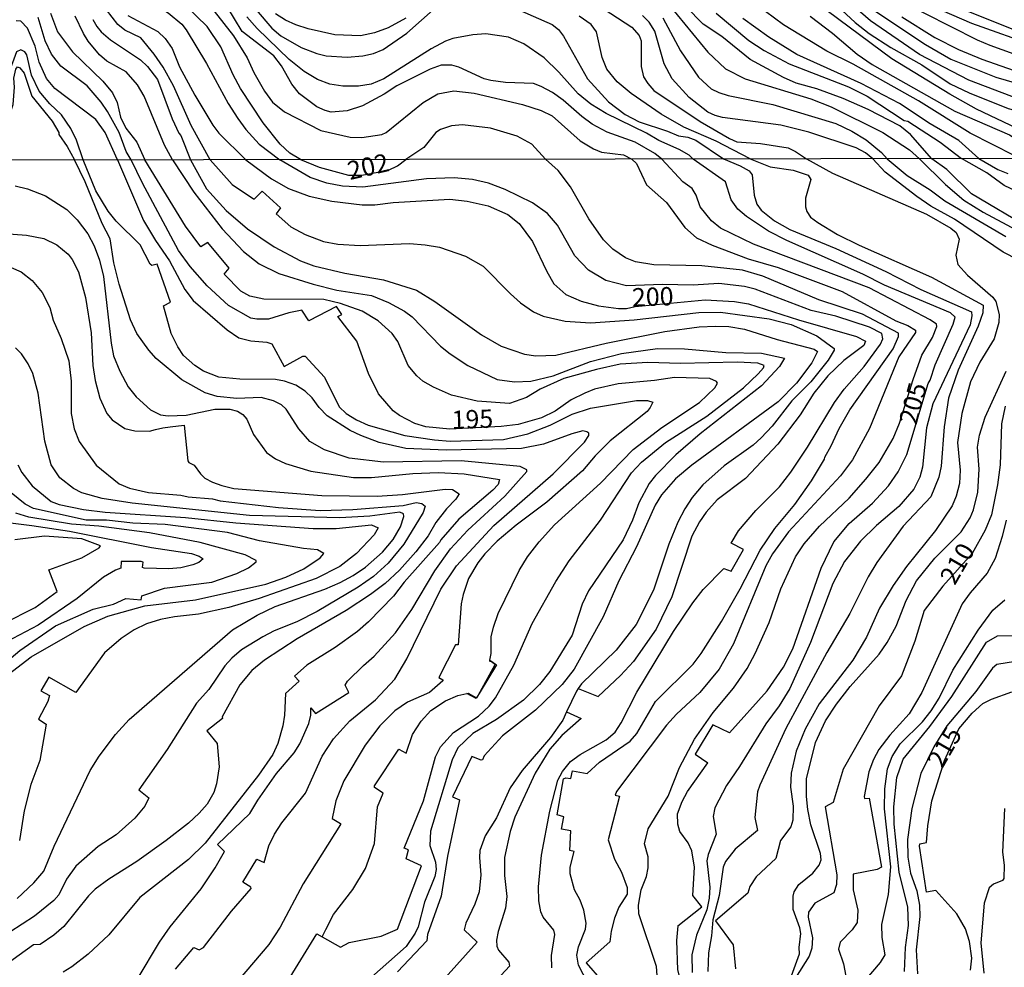
# Model space of a CAD drawing. Units: millimetres. Extents: x 180716 to 183133, y 1668735 to 1671513.
# Drawn here: x 182876 to 183010, y 1669738 to 1669867 of the extents above; entities that cross this region are included whole.
import ezdxf
from ezdxf.enums import TextEntityAlignment as Align

# ---------------------------------------------------------------- set-up
doc = ezdxf.new("R2010")
doc.units = ezdxf.units.MM
doc.header["$MEASUREMENT"] = 0
for name, color, linetype in [('IMAGEM', 7, 'Continuous'), ('V-CURVA_DE_NIVEL', 4, 'Continuous'), ('V-CURVA_MESTRA', 1, 'Continuous'), ('V-TEXTO_DE_ALTIMETRIA', 7, 'Continuous'), ('X-LIMITE_1000', 7, 'Continuous')]:
    doc.layers.add(name, color=color, linetype=linetype)
picture_1 = doc.add_image_def('image1.jpg', size_in_pixel=(4025, 4628))

msp = doc.modelspace()

# ---------------------------------------------------------------- linework, layer by layer
at = {"layer": 'V-CURVA_DE_NIVEL'}
for points in [[(182946.71, 1669882.94), (182951.23, 1669879.48), (182958.48, 1669874.92), (182960.53, 1669873.38), (182963.62, 1669870.46), (182969.93, 1669862.75), (182972.32, 1669860.46)], [(183000.51, 1669848.18), (182997.59, 1669851.48), (182996.16, 1669852.68), (182991.84, 1669854.91), (182988.42, 1669856.43), (182984.82, 1669857.71), (182981.98, 1669858.52), (182980.23, 1669859.27), (182975.71, 1669861.74), (182971.8, 1669864.9), (182969.25, 1669866.58), (182962.06, 1669873.94)], [(182890.37, 1669872.94), (182891.76, 1669871.19), (182893.06, 1669870.12), (182896.16, 1669868.12), (182897.99, 1669866.59), (182898.61, 1669865.82), (182901.36, 1669861.21), (182904.32, 1669855.73), (182905.67, 1669853.66), (182906.75, 1669852.17), (182908.59, 1669850.16), (182911.39, 1669848.04)], [(182985.22, 1669871.34), (182990.04, 1669866.82), (182991.98, 1669865.28), (182994.91, 1669863.4), (182999.17, 1669861.01), (183003.05, 1669858.43), (183005.61, 1669857.18), (183010.95, 1669855.04), (183014.57, 1669854.08)], [(182914.25, 1669848.05), (182912.79, 1669848.92), (182911.47, 1669850.18), (182909.14, 1669853.06), (182906.05, 1669857.76), (182905.03, 1669859.63), (182903.34, 1669863.47), (182901.45, 1669866.24), (182897.16, 1669870.49)], [(182901.12, 1669870.08), (182905.07, 1669864.96), (182906.93, 1669861.95), (182907.84, 1669859.97), (182909.31, 1669857.41), (182910.42, 1669855.9), (182912.05, 1669854.6), (182917.02, 1669852.04), (182921.03, 1669851.1), (182922.61, 1669851.06), (182925.34, 1669851.48), (182925.93, 1669851.78), (182930.98, 1669855.88), (182933.01, 1669857.03), (182935.19, 1669857.45), (182937.96, 1669857.16), (182944.59, 1669855.6), (182947.13, 1669854.77), (182948.63, 1669854.04), (182952.48, 1669850.63), (182954.26, 1669849.52), (182955.36, 1669849.05), (182958.37, 1669848.71), (182959.53, 1669848.12)], [(182953.79, 1669869.93), (182959.54, 1669866.18), (182960.5, 1669865.01), (182960.78, 1669864.28), (182960.78, 1669860.78), (182961.12, 1669859.38), (182961.7, 1669858.44), (182962.55, 1669857.5), (182968.84, 1669853.25), (182972.87, 1669850.93), (182973.88, 1669850.5), (182977.12, 1669850.25), (182980.87, 1669849.65), (182981.9, 1669849.18), (182983.41, 1669848.15)], [(183054.42, 1669848.26), (183054.07, 1669849.14), (183054.07, 1669850.85), (183053.87, 1669851.25), (183053.17, 1669851.7), (183052.45, 1669851.87), (183050.36, 1669851.74), (183048.27, 1669851.01), (183046.9, 1669850.97), (183045.62, 1669851.37), (183043.87, 1669852.31), (183037.99, 1669856.56), (183037.84, 1669856.45), (183037.16, 1669856.96), (183035.51, 1669857.56), (183033.94, 1669857.75), (183029.93, 1669857.62), (183025.06, 1669857.92), (183022.97, 1669858.2), (183021.14, 1669858.73), (183013.93, 1669861.72), (183008.51, 1669863.64), (183006.78, 1669864.41), (182995.97, 1669869.89)], [(182901.86, 1669848.03), (182899.27, 1669852.71), (182896.86, 1669858.13), (182895.45, 1669860.69), (182894.24, 1669862.49), (182892.42, 1669864.69), (182890.23, 1669865.77), (182889.27, 1669866.54), (182887.71, 1669868.52)], [(182963.6, 1669848.12), (182962.66, 1669848.88), (182959.99, 1669850.44), (182956.13, 1669851.82), (182954.11, 1669852.89), (182952.67, 1669853.94), (182950.12, 1669856.2), (182948.69, 1669857.22), (182947.13, 1669858.03), (182946.07, 1669858.44), (182942.23, 1669858.61), (182940.26, 1669858.86), (182939.35, 1669859.12), (182935.85, 1669860.7), (182934.93, 1669860.95), (182933.48, 1669860.99), (182931.95, 1669860.4), (182927.38, 1669858.14), (182925.68, 1669856.98), (182922.71, 1669855.39), (182920.6, 1669854.72), (182918.4, 1669854.55), (182917.61, 1669854.77), (182916.46, 1669855.26), (182914.07, 1669857.07), (182913.05, 1669858.35), (182911.62, 1669860.87), (182910.6, 1669862.25), (182906.27, 1669865.58), (182904.17, 1669869.06)], [(182908.16, 1669868.55), (182910.29, 1669866.03), (182911.56, 1669864.98), (182914.33, 1669863.38), (182916.46, 1669862.55), (182917.74, 1669862.23), (182920.6, 1669862.06), (182922.73, 1669862.23), (182924.23, 1669862.57), (182925.51, 1669863.1), (182928.75, 1669865.35), (182932.76, 1669868.89)], [(182944.15, 1669868.48), (182948.63, 1669866.52), (182949.48, 1669865.86), (182950.2, 1669864.94), (182953.46, 1669859.12), (182956.32, 1669855.94), (182958.61, 1669854.21), (182960.53, 1669853.23), (182964.41, 1669851.95), (182965.9, 1669851.31), (182967.18, 1669851.14), (182968.25, 1669850.71), (182972.04, 1669848.14)], [(183021.55, 1669848.21), (183019.14, 1669849.07), (183016, 1669850.76), (183014.95, 1669850.99), (183006.64, 1669854.94), (183002.97, 1669857), (182995.05, 1669861.82), (182984.8, 1669869.44)], [(183032.34, 1669848.23), (183030.33, 1669849.39), (183026.19, 1669852.57), (183024.38, 1669853.62), (183022.12, 1669854.3), (183016.53, 1669855.32), (183012.42, 1669856.32), (183005.57, 1669858.92), (182998.83, 1669862.42), (182992.13, 1669867.05), (182990.08, 1669868.82)], [(183001.86, 1669868.48), (183005.95, 1669866.71), (183023.91, 1669860.35), (183026.73, 1669859.8), (183033.77, 1669859.05), (183036.37, 1669858.26), (183038.97, 1669857.05), (183040.25, 1669856.26), (183043.72, 1669853.64), (183045.5, 1669852.85), (183047.5, 1669852.59), (183050.15, 1669852.68), (183051.47, 1669852.93), (183052.53, 1669852.93), (183053.75, 1669852.7), (183054.43, 1669852.14), (183054.71, 1669851.7), (183055.09, 1669849.48), (183055.87, 1669848.27)], [(183057.55, 1669848.27), (183057.43, 1669848.9), (183056.46, 1669849.95), (183055.9, 1669852.02), (183055.18, 1669853.08), (183054, 1669853.87), (183052.66, 1669854.08), (183048.35, 1669853.87), (183046.43, 1669854.19), (183044.09, 1669855.13), (183038.88, 1669858.14), (183036.9, 1669858.97), (183033.55, 1669859.89), (183027.28, 1669860.82), (183021.18, 1669862.42), (183013.93, 1669864.94), (183005.14, 1669868.44)], [(182880.07, 1669868.08), (182881.03, 1669865.52), (182883.06, 1669862.81), (182887.22, 1669858.78), (182888.52, 1669857.18), (182889.16, 1669855.88), (182889.61, 1669853.87), (182890.35, 1669852.34), (182891.85, 1669850.44), (182892.95, 1669848.01)], [(182896.74, 1669848.02), (182895.66, 1669850.03), (182892.85, 1669856.73), (182891.95, 1669858.27), (182890.4, 1669860.06), (182887.75, 1669861.53), (182886.75, 1669862.36), (182885.19, 1669864.24), (182884.55, 1669865.31), (182883.42, 1669867.69)], [(182885.83, 1669867.22), (182886.41, 1669866.24), (182886.98, 1669865.54), (182888.27, 1669864.43), (182892.36, 1669861.7), (182893.32, 1669860.78), (182894.7, 1669858.99), (182896.69, 1669853.62), (182897.58, 1669851.66), (182897.88, 1669851.37), (182899.2, 1669848.02)], [(182928.64, 1669867.39), (182926.23, 1669866.07), (182924.35, 1669865.39), (182922.43, 1669865), (182918.94, 1669865.13), (182915.27, 1669865.94), (182913.6, 1669866.5), (182912.2, 1669867.11), (182910.79, 1669867.97)], [(182975.71, 1669848.14), (182971.06, 1669850.56), (182966.63, 1669852.48), (182963.55, 1669854.27), (182959.41, 1669857.11), (182957.52, 1669858.71), (182956.09, 1669860.44), (182955.45, 1669862.02), (182954.68, 1669865.52), (182953.95, 1669866.52), (182952.33, 1669867.65)], [(182992.48, 1669848.17), (182991.45, 1669848.99), (182990.17, 1669849.65), (182983.73, 1669851.82), (182979.89, 1669852.76), (182971.92, 1669853.83), (182970.91, 1669854.08), (182969.91, 1669854.55), (182967.37, 1669856.54), (182965.02, 1669859.12), (182963.96, 1669861.17), (182962.66, 1669865.6), (182961.89, 1669866.84), (182960.97, 1669867.78)], [(182971.04, 1669868.1), (182975.5, 1669864.34), (182977.63, 1669862.98), (182981.04, 1669861.17), (182989.15, 1669858.01), (182991.71, 1669856.75), (182996.74, 1669853.42), (182997.25, 1669853.29)], [(183006.94, 1669848.19), (183004.21, 1669850.65), (183000.28, 1669852.93), (182996.12, 1669855.71), (182990.89, 1669858.48), (182982.07, 1669862.44), (182978.23, 1669864.81), (182974.71, 1669867.37)], [(182983.9, 1669867.67), (182986.97, 1669865.35), (182990.3, 1669862.46), (182992.35, 1669861.06), (183003.69, 1669854.68), (183011.16, 1669851.46), (183012.69, 1669850.5), (183014.53, 1669848.99)], [(182996.44, 1669867.58), (183000.96, 1669864.77), (183004.16, 1669863.1), (183007.36, 1669861.78), (183014.4, 1669859.35), (183019.35, 1669857.75), (183021.01, 1669857.37), (183030.44, 1669856.56), (183034.53, 1669856.64), (183035.6, 1669856.39), (183036.67, 1669855.98), (183037.97, 1669855.2), (183038.35, 1669855.17), (183043.24, 1669851.89), (183046.65, 1669850.2), (183047.65, 1669850.12), (183050.15, 1669850.29), (183051.43, 1669850.03), (183051.76, 1669849.76), (183051.83, 1669848.26)], [(182889.22, 1669848.01), (182887.54, 1669851.78), (182886.24, 1669853.53), (182880.65, 1669857.79), (182879.52, 1669859.16), (182878.5, 1669861.38), (182877.94, 1669863.58), (182876.92, 1669866.01), (182875.98, 1669866.97), (182875.38, 1669867.03)], [(182884.51, 1669848), (182883.59, 1669850.71), (182882.85, 1669852.3), (182881.54, 1669854.17), (182879.97, 1669855.69), (182878.52, 1669857.41), (182877.47, 1669859.59), (182876.81, 1669862.36), (182876.55, 1669862.79), (182876.02, 1669863.08), (182875.43, 1669862.81), (182874.19, 1669859.42), (182873.4, 1669858.22), (182872.7, 1669857.58), (182871.2, 1669856.94), (182868.09, 1669856.35), (182866.47, 1669855.83), (182864.08, 1669855.58), (182862.46, 1669855.02), (182860.71, 1669853.64), (182858.21, 1669850.08), (182856.13, 1669847.95)], [(182862.15, 1669847.96), (182862.22, 1669848.69), (182861.9, 1669851.23), (182862.16, 1669852.34), (182862.55, 1669852.83), (182863.44, 1669852.89), (182866.94, 1669851.03), (182868.6, 1669850.8), (182869.16, 1669850.93), (182874.21, 1669854.23), (182874.66, 1669854.77), (182874.94, 1669855.58), (182875.13, 1669857.98), (182875.06, 1669859.21), (182875.3, 1669860.4), (182875.55, 1669860.72), (182875.87, 1669860.61), (182876.45, 1669859.89), (182877.52, 1669856.73), (182880.29, 1669853.3), (182881.18, 1669851.78), (182881.2, 1669851.5), (182882.34, 1669849.84), (182883.33, 1669848)], [(182972.32, 1669860.46), (182974.99, 1669859.12), (182983.99, 1669856.35), (182986.76, 1669855.26), (182993.84, 1669851.78), (182997.47, 1669849.37), (182998.82, 1669848.18)], [(182947.71, 1669848.1), (182945.87, 1669850.18), (182943.85, 1669851.27), (182940.22, 1669852.34), (182936.38, 1669852.8), (182934.87, 1669852.68), (182933.35, 1669852.16), (182932.75, 1669851.78), (182931.07, 1669849.71), (182928.62, 1669848.07)], [(182997.25, 1669853.29), (183001.65, 1669850.44), (183004.57, 1669848.19)], [(182920.89, 1669807.24), (182917.51, 1669808.35), (182915.49, 1669809.49), (182914.01, 1669811.22), (182912.26, 1669813.92), (182911.62, 1669814.49), (182910.53, 1669815.07), (182908.86, 1669815.5), (182905.52, 1669815.39), (182902.82, 1669815.65), (182901.19, 1669816.14), (182898.02, 1669817.94), (182894.51, 1669820.86), (182893.5, 1669821.97), (182891.85, 1669824.28), (182891, 1669826.14), (182889.45, 1669831.01), (182888.73, 1669833.92), (182888.19, 1669837.22), (182887.14, 1669839.31), (182884.79, 1669845.01), (182883.33, 1669848)], [(182897.16, 1669737.31), (182899.63, 1669740.27), (182900.4, 1669739.99), (182900.95, 1669740.29), (182904.81, 1669745.28), (182907.47, 1669748.34), (182907.42, 1669748.53), (182906.35, 1669749.24), (182908.28, 1669752.38), (182909.24, 1669751.91), (182909.92, 1669754.19), (182910.69, 1669755.81), (182911.68, 1669757.35), (182914.89, 1669761.38), (182917.2, 1669766.48), (182918.72, 1669768.83), (182920.95, 1669771.31), (182924.49, 1669774.18), (182927.14, 1669777.01), (182928.76, 1669779.75), (182933.43, 1669789.3), (182935.57, 1669792.47), (182940.65, 1669797.99), (182948.76, 1669805.08), (182953.07, 1669809.42), (182953.64, 1669810.32), (182953.65, 1669810.62), (182953.39, 1669810.82), (182952.83, 1669810.94), (182951.33, 1669810.56), (182947.44, 1669809.14), (182944.44, 1669808.52), (182934.12, 1669808.29), (182928.64, 1669808.52), (182925, 1669809.38), (182922.47, 1669810.3), (182921.02, 1669811), (182917.89, 1669813.02), (182916.77, 1669814.13), (182915.83, 1669815.46), (182914.85, 1669816.38), (182913.61, 1669817.19), (182912.03, 1669817.75), (182910.83, 1669817.99), (182905.95, 1669818.01), (182903.08, 1669818.28), (182900.98, 1669819.1), (182899.78, 1669819.91), (182898.25, 1669821.26), (182897.44, 1669822.44), (182896.56, 1669824.28), (182895.49, 1669828.07), (182896.48, 1669828.54), (182894.64, 1669833.77), (182893.89, 1669833.55), (182893.67, 1669833.77), (182892.33, 1669836.38), (182889.01, 1669839.65), (182887.93, 1669841), (182886.24, 1669843.77), (182884.51, 1669848)], [(182889.22, 1669848.01), (182892.77, 1669839.74), (182894.4, 1669837), (182896.31, 1669834.22), (182898.4, 1669830.28), (182899.54, 1669828.78), (182904.19, 1669824.75), (182905.82, 1669823.66), (182907.44, 1669823.27), (182909.63, 1669823.1), (182910.29, 1669822.85), (182912, 1669819.74), (182914.55, 1669821.15), (182914.87, 1669821.18), (182917.5, 1669818.31), (182919.51, 1669814.22), (182920.48, 1669813.34), (182921.87, 1669812.46), (182923.5, 1669811.73), (182928.47, 1669810.32), (182932.54, 1669809.72), (182934.68, 1669809.55), (182942, 1669809.76), (182945.3, 1669810.53), (182948.34, 1669811.73), (182951.35, 1669813.25), (182953.86, 1669814.07), (182960.16, 1669815.09), (182961.65, 1669815.09), (182962.38, 1669814.88), (182962.04, 1669814.14), (182961.61, 1669813.62), (182956.58, 1669809.59), (182954.5, 1669807.52), (182952.79, 1669805.49), (182947.91, 1669801.2), (182943.71, 1669798.07), (182941.1, 1669795.87), (182939.41, 1669794.13), (182938.46, 1669792.9), (182937.18, 1669790.78), (182936.45, 1669788.57), (182936.17, 1669787.29), (182935.77, 1669781.7), (182935.41, 1669781.7), (182933.13, 1669777.2), (182933.69, 1669776.9), (182933.69, 1669776.77), (182931.85, 1669775.16), (182928.85, 1669773.84), (182927.14, 1669772.66), (182925.08, 1669770.63), (182923.07, 1669767.97), (182920.16, 1669763.07), (182919.04, 1669760.35), (182918.55, 1669757.93), (182919.71, 1669757.27), (182919.71, 1669757.1), (182914.61, 1669749), (182911.45, 1669743.07), (182909.9, 1669740.7), (182904.64, 1669734.53)], [(182932.7, 1669766.35), (182933.35, 1669767.72), (182935.15, 1669769.71), (182938.57, 1669771.93), (182940, 1669773.32), (182940.88, 1669774.44), (182943.39, 1669778.89), (182945.91, 1669784.59), (182949.15, 1669790.33), (182950.95, 1669793.17), (182955.25, 1669798.76), (182959.47, 1669805.23), (182960.84, 1669806.68), (182964.14, 1669809.38), (182969.79, 1669812.97), (182974.78, 1669816.83), (182976.81, 1669818.73), (182977.52, 1669819.59), (182977.6, 1669819.87), (182976.73, 1669820.23), (182973.9, 1669820.36), (182966.19, 1669820.15), (182961.7, 1669820.32), (182957.93, 1669820.08), (182954.68, 1669819.36), (182950.22, 1669818.11), (182946.97, 1669816.66), (182945.13, 1669815.5), (182942.81, 1669814.71), (182938.36, 1669815.01), (182934.85, 1669815.84), (182932.43, 1669816.91), (182930.97, 1669817.75), (182930.11, 1669818.48), (182928.96, 1669819.87), (182927.52, 1669823.17), (182926.77, 1669824.26), (182924.85, 1669826.01), (182922.65, 1669827.32), (182919.69, 1669828.37), (182917.42, 1669828.93), (182909.2, 1669828.95), (182907.32, 1669829.38), (182906.07, 1669830.08), (182903.78, 1669832.37), (182904.46, 1669833.21), (182901.55, 1669836.7), (182900.61, 1669836.14), (182898.49, 1669838.97), (182892.95, 1669848.01)], [(182896.74, 1669848.02), (182899.67, 1669843.6), (182903.52, 1669838.6), (182906.46, 1669835.48), (182908.56, 1669833.81), (182911.25, 1669832.48), (182915.97, 1669831), (182919.18, 1669830.19), (182923.93, 1669829.46), (182926.28, 1669828.52), (182928.43, 1669827.34), (182929.5, 1669826.53), (182933.37, 1669822.55), (182934.68, 1669821.5), (182937.12, 1669819.87), (182941.1, 1669817.98), (182943.5, 1669817.64), (182945.73, 1669817.77), (182948.77, 1669818.46), (182953.86, 1669820.45), (182958.1, 1669821.52), (182963.03, 1669822.22), (182966.71, 1669822.18), (182972.36, 1669821.69), (182977.24, 1669821.56), (182980.39, 1669820.88), (182979.7, 1669819.76), (182977.24, 1669817.11), (182968.87, 1669810.54), (182965.55, 1669807.66), (182962.74, 1669804.84), (182961.91, 1669803.73), (182960.49, 1669801.12), (182959.6, 1669798.72), (182958.35, 1669796.06), (182953.6, 1669789.09), (182952.74, 1669787.24), (182951.35, 1669783), (182948.33, 1669778.04), (182946.88, 1669776.24), (182944.69, 1669774.1), (182941.02, 1669771.46), (182937.8, 1669769.58), (182935.72, 1669767.59), (182934.97, 1669765.96), (182932, 1669756.2), (182931.91, 1669754.23), (182932.66, 1669751.96), (182932.79, 1669750.97), (182932.6, 1669749.99), (182931.2, 1669746.48), (182930.31, 1669743.14), (182929.9, 1669742.24), (182928.66, 1669740.44), (182923.95, 1669736.22)], [(182899.2, 1669848.02), (182901.38, 1669844.05), (182904.07, 1669841.09), (182906.99, 1669838.6), (182910.63, 1669836.1), (182914.21, 1669834.21), (182916.05, 1669833.53), (182920.29, 1669832.52), (182925.56, 1669831.6), (182930.1, 1669830.19), (182932.58, 1669828.65), (182938.96, 1669824.09), (182941.66, 1669822.52), (182944.83, 1669821.43), (182946.41, 1669821.2), (182949.15, 1669821.3), (182956, 1669822.95), (182964.01, 1669824.54), (182968.72, 1669825.18), (182970.95, 1669825.29), (182972.79, 1669825.22), (182974.93, 1669824.84), (182979.38, 1669823.47), (182984.44, 1669822.14), (182984.92, 1669821.82), (182984.11, 1669820.26), (182982.01, 1669817.47), (182979.51, 1669814.9), (182967.73, 1669806.25), (182965.49, 1669804.39), (182963.56, 1669802.19), (182962.72, 1669800.79), (182960.17, 1669795.08), (182957.75, 1669790.46), (182955.6, 1669785.51), (182951.63, 1669778.38), (182950.01, 1669776.24), (182946.36, 1669772.74), (182941.83, 1669769.23), (182939.34, 1669766.52), (182939.11, 1669765.96), (182938.92, 1669765.91), (182937.65, 1669766.43), (182935.02, 1669760.91), (182935.98, 1669760.48), (182934.31, 1669752.77), (182933.47, 1669747.29), (182931.59, 1669742.07), (182931.48, 1669741.21), (182927.48, 1669736.97)], [(182901.86, 1669848.03), (182904.87, 1669844.64), (182907.8, 1669842.67), (182907.96, 1669842.67), (182909, 1669843.74), (182911.51, 1669841.47), (182910.89, 1669840.64), (182912.9, 1669838.88), (182914.85, 1669837.83), (182917.38, 1669836.87), (182919.35, 1669836.5), (182922.39, 1669836.31), (182929.11, 1669836.57), (182931.29, 1669836.4), (182933.22, 1669836.08), (182936.78, 1669834.86), (182939.22, 1669833.47), (182942.92, 1669829.68), (182944.29, 1669828.48), (182946.07, 1669827.23), (182947.4, 1669826.66), (182950.39, 1669825.97), (182953.86, 1669825.71), (182959.86, 1669826.16), (182968.68, 1669827.13), (182971.63, 1669827.17), (182978.31, 1669826.27), (182981.31, 1669825.5), (182984.82, 1669823.94), (182987.17, 1669822.21), (182987.17, 1669821.97), (182986.34, 1669820.6), (182984, 1669817.66), (182981.39, 1669815.08), (182978.72, 1669811.59), (182977.22, 1669809.98), (182976.1, 1669808.99), (182972.15, 1669806.15), (182969.21, 1669803.58), (182967.75, 1669801.82), (182966.75, 1669800.3), (182965.8, 1669798.46), (182964.56, 1669795.44), (182962.46, 1669789.17), (182960.09, 1669784.46), (182957.39, 1669780.95), (182952.64, 1669776.36), (182952.19, 1669775.7)], [(182948.59, 1669737.49), (182948.55, 1669739.2), (182948.98, 1669742.09), (182948.85, 1669742.67), (182947.41, 1669744.46), (182947.09, 1669745.15), (182946.79, 1669746.69), (182946.75, 1669748.58), (182947.18, 1669752.9), (182948.29, 1669758.94), (182949.41, 1669763.18), (182950.03, 1669764.38), (182951.14, 1669765.72), (182952.45, 1669766.69), (182956.02, 1669768.7), (182957.22, 1669769.75), (182958.08, 1669771.01), (182960.22, 1669775.21), (182965.2, 1669783.52), (182967.86, 1669787.42), (182969.25, 1669789.26), (182972.08, 1669792.12), (182973.11, 1669791.74), (182974.8, 1669794.74), (182973.11, 1669795.59), (182974.11, 1669797.26), (182976.45, 1669800.07), (182979.72, 1669803.28), (182981.26, 1669805.31), (182983.51, 1669808.7), (182987.21, 1669814.82), (182988.56, 1669816.66), (182991.28, 1669819.74), (182993.51, 1669822.83), (182993.83, 1669823.56), (182993.68, 1669824.26), (182992.03, 1669825.14), (182987.39, 1669826.66), (182984.05, 1669827.41), (182976.39, 1669830.32), (182974.93, 1669830.7), (182971.42, 1669831.09), (182967.91, 1669830.9), (182963.71, 1669830.98), (182958.79, 1669830.81), (182955.96, 1669831.52), (182953.6, 1669832.95), (182951.72, 1669834.9), (182949.38, 1669839.1), (182947.97, 1669840.68), (182945.92, 1669842.12), (182942.21, 1669843.96), (182939.92, 1669844.81), (182937.76, 1669845.33), (182935.25, 1669845.58), (182931.47, 1669845.41), (182922.77, 1669844.26), (182919.99, 1669844.43), (182917.85, 1669844.81), (182915.56, 1669845.6), (182911.39, 1669848.04)], [(182914.25, 1669848.05), (182916.78, 1669847.04), (182920.8, 1669845.94), (182922.62, 1669845.92), (182926.27, 1669846.62), (182927.51, 1669847.18), (182928.62, 1669848.07)], [(182953.51, 1669735.43), (182952.23, 1669737.87), (182951.99, 1669739.24), (182952.21, 1669740.36), (182953.17, 1669742.8), (182953.26, 1669743.61), (182952.94, 1669745.41), (182952.44, 1669746.78), (182951.69, 1669748.19), (182951.07, 1669750.38), (182951.1, 1669751.27), (182951.63, 1669753.41), (182951.03, 1669753.58), (182951.16, 1669756.26), (182949.92, 1669756.47), (182950.22, 1669758.17), (182949.3, 1669758.45), (182950.18, 1669763.37), (182950.48, 1669763.5), (182951.2, 1669763.41), (182951.39, 1669764.46), (182953.43, 1669764.09), (182955.08, 1669765.62), (182959.3, 1669768.51), (182960.19, 1669769.56), (182962.76, 1669773.93), (182967.92, 1669779.02), (182969.02, 1669780.5), (182971.76, 1669784.89), (182974.31, 1669789.34), (182977.07, 1669794.65), (182979.08, 1669797.61), (182981.82, 1669800.88), (182984.07, 1669804.12), (182985.87, 1669807.09), (182985.89, 1669807.37), (182986.79, 1669808.91), (182987.84, 1669811.27), (182989.34, 1669813.81), (182995.22, 1669822.18), (182995.99, 1669823.86), (182995.95, 1669824.32), (182991.07, 1669826.91), (182985.08, 1669828.86), (182977.43, 1669832.09), (182974.63, 1669832.95), (182969.11, 1669833.53), (182962.51, 1669833.64), (182960.03, 1669834.09), (182958.65, 1669834.62), (182956.94, 1669835.82), (182955.64, 1669837.06), (182953.62, 1669839.96), (182951.12, 1669844.32), (182949.45, 1669846.55), (182947.71, 1669848.1)], [(182959.53, 1669848.12), (182960.18, 1669847.53), (182961.54, 1669844.58), (182964.28, 1669842.18), (182966.77, 1669838.78), (182968.38, 1669837.34), (182970.52, 1669836.33), (182975.44, 1669834.49), (182979.51, 1669833.31), (182988.25, 1669830.02), (182995.61, 1669826.01), (182997.24, 1669825.37), (182998.28, 1669824.73), (182998.28, 1669824.39), (182996.04, 1669821.09), (182992.03, 1669811.28), (182989.68, 1669806.98), (182988.03, 1669804.8), (182980.94, 1669797.15), (182978.74, 1669794.14), (182977.84, 1669792.47), (182973.43, 1669781.82), (182971.48, 1669778.38), (182968.82, 1669775.19), (182965.61, 1669772.21), (182964.26, 1669770.71), (182957.41, 1669761.64), (182957.22, 1669761.14), (182957.82, 1669760.99), (182956.28, 1669755), (182957.15, 1669752.39), (182958.12, 1669750.59), (182958.89, 1669748.49), (182958.87, 1669747.59), (182957.75, 1669745.79), (182957.13, 1669744.29), (182956.68, 1669742.54), (182956.53, 1669741.06), (182953.26, 1669738.19), (182955.42, 1669735.75)], [(182963.19, 1669733.38), (182962.89, 1669737.7), (182960.47, 1669744.89), (182960.45, 1669746.09), (182960.79, 1669748.19), (182961.52, 1669749.99), (182961.74, 1669751.19), (182961.74, 1669752.69), (182961.27, 1669754.49), (182961.74, 1669756.54), (182964.48, 1669760.99), (182966.02, 1669764.89), (182968.1, 1669768.79), (182970.64, 1669772.43), (182973.41, 1669775.77), (182975.27, 1669778.47), (182976.4, 1669780.52), (182978.29, 1669784.72), (182979.87, 1669789.34), (182981.9, 1669793.71), (182983.06, 1669795.51), (182985.18, 1669797.91), (182989.25, 1669801.73), (182991.52, 1669804.33), (182993.34, 1669806.64), (182995.24, 1669809.9), (182996.1, 1669811.99), (182997.96, 1669817.99), (182999.16, 1669821.29), (183000.6, 1669823.73), (183001.2, 1669825.23), (183001.16, 1669825.53), (183000.3, 1669826.14), (182991.95, 1669830.51), (182976.17, 1669836.48), (182971.65, 1669838.69), (182970.43, 1669839.67), (182968.87, 1669841.6), (182968.31, 1669843.21), (182967.75, 1669844.09), (182966.49, 1669845.03), (182963.6, 1669848.12)], [(182972.04, 1669848.14), (182974.35, 1669847.19), (182975.57, 1669846.52), (182975.95, 1669845.99), (182976.25, 1669843.17), (182976.6, 1669841.97), (182977.19, 1669841.13), (182979, 1669839.67), (182981.1, 1669838.5), (182987.39, 1669835.91), (182994.24, 1669832.74), (182999.04, 1669830.3), (183005.93, 1669827.24), (183006.01, 1669826.7), (183005.76, 1669825.44), (183000.66, 1669814.65), (182999.8, 1669811.35), (182999.25, 1669806), (182998.89, 1669804.62), (182998.05, 1669803), (182996.04, 1669800.6), (182992.95, 1669797.99), (182990.77, 1669795.87), (182988.61, 1669793.07), (182986.98, 1669790.07), (182983.92, 1669782.02), (182981.11, 1669775.73), (182979.68, 1669773.33), (182977.82, 1669770.89), (182974.24, 1669765.06), (182972.46, 1669762.47), (182970.86, 1669759.41), (182970.64, 1669758.21), (182971.07, 1669755.81), (182969.94, 1669753.03), (182969.77, 1669752.13), (182970.17, 1669748.53), (182970.09, 1669747.04), (182969.75, 1669745.45), (182968.37, 1669741.98), (182967.73, 1669739.28), (182967.75, 1669736.89)], [(182975.71, 1669848.14), (182978.44, 1669847.06), (182981.57, 1669846.59), (182983.62, 1669845.91), (182984, 1669845.31), (182983.27, 1669842.78), (182983.25, 1669841.58), (182983.45, 1669840.94), (182983.94, 1669840.19), (182984.95, 1669839.44), (182987.65, 1669837.83), (182990.6, 1669836.35), (183000.49, 1669831.99), (183007.55, 1669828.16), (183007.51, 1669827.11), (183006.87, 1669825.27), (183004.13, 1669819.27), (183002.82, 1669815.42), (183002.2, 1669811.52), (183001.82, 1669806.13), (183001.47, 1669804.63), (183000.38, 1669801.93), (182996.62, 1669797.92), (182993, 1669792.96), (182991.84, 1669791.01), (182989.31, 1669785.96), (182986.17, 1669780.65), (182980.58, 1669770.24), (182977.02, 1669762.49), (182976.72, 1669761.59), (182976.34, 1669758.08), (182976.68, 1669756.3), (182973.64, 1669753.73), (182972.31, 1669752.07), (182971.99, 1669751.27), (182971.48, 1669747.42), (182970.6, 1669744.08), (182970.43, 1669741.89), (182970.02, 1669739.54), (182969.89, 1669737.02)], [(182983.41, 1669848.15), (182986.96, 1669846.2), (182999.81, 1669840.59), (183003.11, 1669838.67), (183003.87, 1669838.07), (183004.26, 1669837.17), (183003.79, 1669834.99), (183004.09, 1669833.72), (183005.39, 1669832.25), (183008.86, 1669829.23), (183009.27, 1669828.63), (183009.74, 1669826.85), (183009.7, 1669825.78), (183009.03, 1669823.56), (183007.08, 1669820.34), (183005.8, 1669817.67), (183004.64, 1669813.32), (183004.04, 1669809.34), (183004.39, 1669805.57), (183004.3, 1669803.77), (183003.85, 1669802.02), (183003.3, 1669800.69), (183001.01, 1669797.33), (182997.06, 1669792.38), (182995.22, 1669789.79), (182993.36, 1669786.71), (182991.62, 1669782.75), (182989.74, 1669779.58), (182985.12, 1669773.63), (182983.23, 1669770.16), (182981.99, 1669767.16), (182981.28, 1669764.12), (182981.22, 1669762.24), (182981.56, 1669759.62), (182981.52, 1669757.7), (182981.26, 1669756.8), (182979.85, 1669754.91), (182979.19, 1669752.45), (182976.51, 1669749.97), (182975.65, 1669748.62), (182975.37, 1669747.72), (182970.94, 1669743.93), (182973.36, 1669740.65), (182973.71, 1669737.36)], [(183012.35, 1669834.34), (183010.3, 1669835.37), (183003.62, 1669839.89), (183000.38, 1669841.69), (182998.48, 1669842.99), (182994.16, 1669846.35), (182992.48, 1669848.17)], [(182998.82, 1669848.18), (183002.38, 1669844.65), (183004.9, 1669842.52), (183007.56, 1669840.85), (183012.05, 1669838.45)], [(183014.09, 1669838.56), (183005.95, 1669843.36), (183002.57, 1669846.72), (183000.51, 1669848.18)], [(183010.43, 1669844.49), (183008.05, 1669846.25), (183004.57, 1669848.19)], [(183006.94, 1669848.19), (183009.57, 1669846.7), (183010.9, 1669846.16)], [(182875.24, 1669844.45), (182876.91, 1669844.06), (182879.35, 1669843.12), (182882.27, 1669841.24), (182883.7, 1669839.83), (182885.17, 1669837.88), (182886.01, 1669836.27), (182886.76, 1669834.3), (182887.31, 1669832.08), (182888.34, 1669822.96), (182888.68, 1669821.2), (182889.52, 1669819.1), (182890.65, 1669816.96), (182891.75, 1669815.61), (182893.74, 1669813.83), (182895.11, 1669813.15), (182896.14, 1669813), (182898.62, 1669813.12), (182902.52, 1669813.94), (182904.57, 1669813.94), (182905.6, 1669813.64), (182906.33, 1669813.19), (182906.9, 1669812.57), (182907.82, 1669810.45), (182909.56, 1669807.99), (182910.83, 1669807.13), (182912.2, 1669806.49), (182915.62, 1669805.46), (182921.49, 1669804.58), (182923.93, 1669804.58), (182929.58, 1669805.12), (182933.09, 1669805.25), (182936.6, 1669805.07), (182941.42, 1669804.32), (182941.23, 1669803.62), (182940.5, 1669802.85), (182935.87, 1669798.87), (182933.39, 1669796.06), (182933.24, 1669795.68), (182928.42, 1669790.28), (182926.95, 1669788.36), (182923.52, 1669784.82), (182922, 1669783.51), (182918.96, 1669781.31), (182915.09, 1669778.89), (182913.41, 1669777.42), (182914.03, 1669776.71), (182912.17, 1669775.04), (182912.04, 1669772.09), (182911.81, 1669770.59), (182911.12, 1669768.19), (182910.44, 1669766.69), (182908.47, 1669763.86), (182901.21, 1669754.55), (182898.94, 1669752.32), (182892.26, 1669747.14), (182888.04, 1669742.03), (182885.22, 1669739.39), (182882.99, 1669737.63), (182881.79, 1669736.93)], [(183012.05, 1669843.72), (183010.43, 1669844.49)], [(182874.69, 1669833.29), (182876.06, 1669832.72), (182877.55, 1669831.5), (182878.92, 1669829.89), (182879.95, 1669827.84), (182880.44, 1669826.08), (182881.53, 1669823.58), (182882.56, 1669820.52), (182882.86, 1669817.77), (182882.88, 1669813.32), (182883.27, 1669811.24), (182883.97, 1669809.51), (182886.29, 1669806.25), (182889.46, 1669803.7), (182890.87, 1669803.1), (182893.44, 1669802.51), (182897.89, 1669802.16), (182898.88, 1669801.93), (182902.18, 1669801.65), (182903.25, 1669801.39), (182911.21, 1669800.45), (182916.91, 1669800.07), (182921.36, 1669800.19), (182928.25, 1669800.73), (182930.03, 1669801.16), (182930.82, 1669801.01), (182931.25, 1669800.67), (182930.99, 1669799.79), (182928.34, 1669795.47), (182926.2, 1669792.85), (182924.23, 1669791.05), (182922.09, 1669789.57), (182916.5, 1669786.23), (182913.74, 1669784.84), (182910.61, 1669783.6), (182909.07, 1669782.79), (182906.16, 1669780.99), (182904.83, 1669779.87), (182903.89, 1669778.83), (182901.68, 1669775.59), (182900.03, 1669773.73), (182895.99, 1669767.39), (182892.11, 1669761.87), (182893.52, 1669760.78), (182892.97, 1669759.64), (182891.6, 1669757.99), (182889.01, 1669755.72), (182886.59, 1669754.1), (182883.52, 1669751.42), (182882.24, 1669749.62), (182881.19, 1669747.48), (182880.53, 1669746.71), (182877.85, 1669744.59), (182874.51, 1669742.41)], [(182919.31, 1669826.58), (182919.88, 1669826.87), (182919.15, 1669827.94), (182915.39, 1669826.01), (182914.42, 1669827.47), (182914.24, 1669827.43)], [(182875.5, 1669746.99), (182877.77, 1669749.15), (182879.16, 1669750.71), (182880.57, 1669754.14), (182885.49, 1669764.51), (182886.71, 1669766.48), (182888.92, 1669769.41), (182890.83, 1669771.46), (182904.94, 1669783.73), (182908.32, 1669785.74), (182910.76, 1669786.94), (182917.55, 1669789.29), (182919.65, 1669790.19), (182921.45, 1669791.16), (182923.12, 1669792.31), (182925.43, 1669794.37), (182926.88, 1669796.08), (182927.89, 1669797.82), (182928.34, 1669799.23), (182928.29, 1669799.6), (182927.83, 1669799.81), (182923.72, 1669799.27), (182919.6, 1669799.06), (182907.27, 1669799.38), (182891.21, 1669801.05), (182887.1, 1669801.71), (182884.32, 1669802.48), (182883.18, 1669803.08), (182881.34, 1669804.54), (182880.14, 1669806.3), (182879.26, 1669809.55), (182878.39, 1669816.1), (182877.64, 1669818.8), (182877.02, 1669820.13), (182876.09, 1669821.5), (182875.26, 1669822.33)], [(182981.35, 1669736.42), (182982.42, 1669739.41), (182982.38, 1669740.31), (182982.63, 1669742.2), (182982.49, 1669742.99), (182981.58, 1669745.49), (182981.56, 1669747.29), (182981.73, 1669747.89), (182982.33, 1669748.92), (182984.24, 1669750.48), (182985.12, 1669751.57), (182985.4, 1669752.26), (182985.33, 1669753.16), (182984, 1669757.06), (182983.57, 1669759.15), (182983.4, 1669760.95), (182983.38, 1669763.35), (182984.62, 1669768.34), (182986, 1669771.27), (182987.49, 1669773.58), (182989.38, 1669775.98), (182993.32, 1669780.41), (182994.43, 1669782.02), (182995.65, 1669784.25), (182997.04, 1669787.76), (182998.43, 1669790.46), (183000.92, 1669793.54), (183004.52, 1669797.13), (183005.76, 1669799.06), (183006.21, 1669800.13), (183006.83, 1669802.57), (183006.98, 1669805.7), (183006.78, 1669808.74), (183007.04, 1669810.37), (183007.81, 1669812.81), (183010.68, 1669819.1)], [(182895.42, 1669811.38), (182896.43, 1669811.5), (182898.32, 1669811.74), (182898.83, 1669806.84)], [(182942.17, 1669802.01), (182945.17, 1669805.38), (182945.15, 1669805.63), (182944.27, 1669806.08), (182936.18, 1669806.85), (182925.56, 1669806.68), (182920.89, 1669807.24)], [(182875.58, 1669806.3), (182876.12, 1669805.27), (182877.55, 1669803.43), (182880.14, 1669801.31), (182881.24, 1669800.9), (182884.58, 1669800.21), (182887.53, 1669799.85), (182898.49, 1669799.1), (182905.39, 1669798.37), (182915.97, 1669797.58), (182919.09, 1669797.58), (182923.93, 1669798.09), (182924.85, 1669797.71), (182924.29, 1669796.75), (182921.87, 1669794.18), (182919.6, 1669792.42), (182916.35, 1669790.75), (182908.6, 1669788.01), (182904.45, 1669786.81), (182900.29, 1669785.89), (182897, 1669785.53), (182895.11, 1669785.14), (182893.18, 1669784.54), (182891.51, 1669783.73), (182889.72, 1669782.55), (182887.46, 1669780.58), (182883.53, 1669775.19), (182879.84, 1669777.28), (182878.73, 1669775.38), (182879.91, 1669774.76), (182879.67, 1669773.93), (182878.41, 1669771.51), (182879.46, 1669770.84), (182878.58, 1669765.88), (182877.38, 1669762.58), (182876.46, 1669758.98), (182875.82, 1669754.91)], [(182874.28, 1669777.65), (182877.42, 1669780.03), (182884.68, 1669784.18), (182887.91, 1669785.59), (182892.97, 1669787), (182899.86, 1669787.84), (182909.5, 1669790), (182912.24, 1669790.92), (182914.68, 1669792.1), (182916.9, 1669793.6), (182917.4, 1669794.2), (182916.54, 1669794.69), (182914.64, 1669794.84), (182908.64, 1669795.91), (182904.23, 1669797.05), (182895.71, 1669798.16), (182891.3, 1669798.35), (182887.7, 1669798.72), (182884.92, 1669798.76), (182877.73, 1669800.32), (182876.59, 1669800.92), (182874.7, 1669802.46)], [(182891.9, 1669735.9), (182894.94, 1669741.04), (182896.41, 1669743.1), (182900.63, 1669748.32), (182902.56, 1669751.19), (182903.82, 1669753.44), (182902.9, 1669754.36), (182907.31, 1669758.61), (182908.38, 1669760.44), (182910.97, 1669764.08), (182913.37, 1669766.9), (182914.12, 1669768.15), (182915.36, 1669770.93), (182915.66, 1669772.09), (182915.66, 1669773.05), (182916.28, 1669772.3), (182920.82, 1669775.17), (182920.33, 1669776.17), (182920.67, 1669776.71), (182922.82, 1669778.87), (182924.32, 1669780.13), (182927.2, 1669783.35), (182929.47, 1669786.52), (182932.6, 1669791.83), (182934.74, 1669794.82), (182937.09, 1669797.35), (182942.17, 1669802.01)], [(182869.76, 1669798.95), (182877.51, 1669798.01), (182882.65, 1669797.24), (182893.87, 1669794.99), (182899.31, 1669794.2), (182900.38, 1669793.83), (182900.91, 1669793.45), (182900.34, 1669792.96), (182899.52, 1669792.61), (182897.85, 1669792.23), (182896.22, 1669792.1), (182892.88, 1669792.17), (182892.62, 1669792.27), (182892.71, 1669792.98), (182892.45, 1669793.08), (182889.71, 1669793.08), (182889.69, 1669792.15), (182888.92, 1669791.91), (182887.32, 1669790.92), (182883.72, 1669788.03), (182878.37, 1669784.37), (182873.14, 1669781.65)], [(183010.68, 1669798.76), (183010.15, 1669796.49), (183009.18, 1669793.5), (183008.09, 1669791.48), (183005.78, 1669788.8), (183004.69, 1669787.29), (182999.16, 1669775.17), (182997.43, 1669772.23), (182994.77, 1669769.32), (182993.27, 1669767.37), (182992.55, 1669766), (182991.92, 1669764.33), (182991.26, 1669760.95), (182991.33, 1669760.69), (182991.97, 1669760.73), (182993.64, 1669751.27), (182993.06, 1669750.95), (182989.76, 1669750.33), (182989.78, 1669748.19), (182990.43, 1669745.41), (182990.34, 1669743.7), (182989.64, 1669742.71), (182988.01, 1669741.04), (182987.77, 1669740.06), (182988.46, 1669738.04), (182988.91, 1669735.64)], [(182873.64, 1669784.61), (182877.96, 1669786.79), (182880.96, 1669788.98), (182879.84, 1669791.95), (182884.32, 1669793.6), (182886.72, 1669794.97), (182886.87, 1669795.23), (182884.36, 1669796.19), (182879.22, 1669796.57), (182875.16, 1669796.04)], [(182991.41, 1669735.77), (182993.51, 1669738.26), (182994.17, 1669739.28), (182993.72, 1669741.68), (182993.68, 1669743.44), (182994.62, 1669747.55), (182994.92, 1669751.32), (182994.07, 1669759.24), (182994.11, 1669761.98), (182994.45, 1669764.72), (182995.09, 1669766.43), (182996.19, 1669768.15), (182999.23, 1669771.16), (183000.45, 1669772.68), (183001.54, 1669774.4), (183003.38, 1669778.21), (183006.85, 1669783.69), (183008.86, 1669786.43), (183010.51, 1669787.82)], [(182996.81, 1669736.99), (182996.93, 1669740.31), (182997.36, 1669743.31), (182997.26, 1669745.79), (182996.08, 1669750.59), (182995.39, 1669757.14), (182995.35, 1669759.54), (182995.74, 1669763.56), (182996.59, 1669766.05), (183000.25, 1669770.5), (183003.25, 1669774.61), (183008.01, 1669782.04), (183009.49, 1669782.91), (183011.97, 1669782.98)], [(182940.12, 1669779.59), (182941.04, 1669778.93), (182938.8, 1669775.28)], [(183011.97, 1669779.42), (183009.4, 1669778.98), (183008.8, 1669778.5), (183006.55, 1669775.3), (183002.59, 1669770.61), (183000.79, 1669767.74), (182999.03, 1669764.08), (182997.79, 1669759.28), (182997.19, 1669755.04), (182997.23, 1669752.64), (182997.62, 1669750.46), (182998.48, 1669748.02), (182998.86, 1669746.09), (182998.9, 1669744.51), (182998.39, 1669739.97), (182998.56, 1669736.67)], [(182952.19, 1669775.7), (182951.94, 1669775.33), (182950.6, 1669772.51)], [(182952.19, 1669775.7), (182954.92, 1669774.64)], [(182938.3, 1669774.46), (182938.22, 1669774.33), (182936.96, 1669775.02)], [(182938.8, 1669775.28), (182938.3, 1669774.46)], [(182950.6, 1669772.51), (182950.07, 1669771.4), (182948.4, 1669769), (182944.52, 1669764.5), (182942.89, 1669762.13), (182941.03, 1669758.04), (182939.49, 1669755.56), (182938.76, 1669753.54), (182938.68, 1669752.6), (182938.89, 1669750.25), (182938.66, 1669747.89), (182938.06, 1669746.22), (182936.81, 1669743.61), (182936.6, 1669742.71), (182938.36, 1669741.02), (182933.99, 1669736.16)], [(182950.6, 1669772.51), (182951.6, 1669772.06), (182952.59, 1669771.62)], [(182972.87, 1669769.65), (182970.6, 1669770.73), (182968.2, 1669766.73), (182969.93, 1669765.53)], [(182927.48, 1669742.81), (182930.76, 1669751.45), (182928.68, 1669752.4), (182929, 1669753.65), (182928.42, 1669753.88), (182931.04, 1669760.33), (182932.7, 1669766.35)], [(182987.05, 1669760.13), (182985.97, 1669759.53), (182987.54, 1669750.23)], [(183010.47, 1669759.32), (183010.17, 1669753.33), (183010.42, 1669751.53), (183010.38, 1669749.73), (183010.19, 1669749.45), (183008.97, 1669748.96), (183008.37, 1669748.45), (183007.68, 1669746.35), (183007.21, 1669740.95), (183007.62, 1669736.76)], [(182965.81, 1669743.25), (182969.11, 1669745.84), (182967.87, 1669747.39)], [(182912.57, 1669735.58), (182912.44, 1669735.66), (182916.46, 1669742.16), (182917.18, 1669741.75)], [(182917.18, 1669741.75), (182919.69, 1669740.32), (182920.89, 1669740.99), (182925.26, 1669741.83), (182927.48, 1669742.81)]]:
    msp.add_lwpolyline(points, dxfattribs=at)
at = {"layer": 'V-CURVA_MESTRA'}
for points in [[(182992.21, 1669868.76), (182999.66, 1669863.81), (183003.14, 1669861.81), (183009.28, 1669859.33), (183020.59, 1669856.05)], [(182914.24, 1669827.43), (182912.63, 1669827.11), (182909.84, 1669826.25), (182908.26, 1669826.21), (182907.44, 1669826.36), (182904.38, 1669828.09), (182901.49, 1669830.79), (182899.16, 1669833.44), (182897.53, 1669835.63), (182892.63, 1669844.81), (182891.08, 1669848.01), (182890.42, 1669849.18), (182889.44, 1669851.74), (182887.86, 1669854.64), (182886.99, 1669855.92), (182885.05, 1669858.12), (182881.48, 1669860.84), (182880.18, 1669862.49), (182879.31, 1669864.28), (182878.39, 1669867.48)], [(182890.61, 1669867.77), (182894.73, 1669865.58), (182895.75, 1669864.62), (182896.67, 1669863.26), (182897.71, 1669860.76), (182899.78, 1669856.86), (182902.23, 1669852.76), (182903.05, 1669851.66), (182906.74, 1669848.03), (182910.25, 1669845.44), (182912.6, 1669844.09), (182915.41, 1669843.04), (182918.53, 1669842.35), (182922.65, 1669841.88), (182924.4, 1669841.88), (182926.88, 1669842.2), (182934.63, 1669842.63), (182937.03, 1669842.37), (182939.9, 1669841.75), (182942.56, 1669840.55), (182944.14, 1669839.31), (182945.96, 1669836.85), (182947.89, 1669832.76), (182948.87, 1669831.07), (182950.52, 1669829.61), (182952.58, 1669828.67), (182954.97, 1669828.07), (182957.72, 1669827.71), (182958.79, 1669827.71), (182959.96, 1669827.94), (182969.53, 1669828.89), (182973.56, 1669828.65), (182975.49, 1669828.31), (182982.29, 1669826.15), (182990.22, 1669823.88), (182991.48, 1669823.21), (182991.24, 1669822.63), (182988.5, 1669820.58), (182986.29, 1669818.48), (182984.41, 1669816.1), (182982.53, 1669813.15), (182979.49, 1669809.12), (182975.08, 1669804.45), (182971.2, 1669801.52), (182969.66, 1669799.83), (182968.76, 1669798.51), (182967.73, 1669796.54), (182964.97, 1669788.23), (182962.83, 1669783.82), (182959.77, 1669779.42), (182957.97, 1669777.5), (182954.92, 1669774.64)], [(182972.87, 1669769.65), (182978.01, 1669775.38), (182980.26, 1669778.61), (182981.54, 1669781.12), (182985.38, 1669792.17), (182987.15, 1669795.76), (182989.25, 1669798.27), (182992.44, 1669801.07), (182994.61, 1669803.43), (182995.93, 1669805.35), (182997.09, 1669807.71), (183000.01, 1669817.44), (183000.3, 1669817.88), (183000.98, 1669820), (183003.43, 1669825.53), (183003.72, 1669826.48), (183003.06, 1669827.11), (182994.07, 1669830.86), (182991.11, 1669832.4), (182980.71, 1669836.98), (182978.18, 1669838.26), (182975.18, 1669840.25), (182974.03, 1669841.26), (182973.11, 1669842.57), (182972.34, 1669845.01), (182967.9, 1669848.13), (182967.35, 1669848.65), (182965.99, 1669849.42), (182963.21, 1669850.65), (182961.51, 1669851.65), (182956, 1669854.34), (182953.93, 1669855.64), (182952.18, 1669857.03), (182949.54, 1669860.02), (182947.54, 1669861.95), (182944.74, 1669863.9), (182942.65, 1669864.79), (182939.58, 1669865.24), (182937.79, 1669865.13), (182935.06, 1669864.62), (182934.04, 1669864.24), (182932.11, 1669863.19), (182925.61, 1669859.1), (182923.88, 1669858.39), (182922.14, 1669858.11), (182920, 1669858.11), (182918.25, 1669858.39), (182916.55, 1669859.01), (182914.75, 1669860.08), (182912.66, 1669861.76), (182908.31, 1669865.99), (182906.9, 1669867.6)], [(182963.74, 1669867.44), (182966.17, 1669862.94), (182968.63, 1669859.33), (182970.38, 1669857.73), (182971.4, 1669857.22), (182972.68, 1669856.83), (182978.78, 1669855.6), (182987.4, 1669852.98), (182989.61, 1669851.93), (182991.53, 1669850.76), (182993.63, 1669849.03), (182994.44, 1669848.17), (182997.15, 1669845.86), (183000.28, 1669843.94), (183002.29, 1669842.4), (183010.64, 1669837.54)], [(183011.88, 1669848.58), (183005.76, 1669851.65), (182998.7, 1669856.07), (182989.79, 1669861.12), (182986.16, 1669862.87), (182980.23, 1669866.5), (182977.78, 1669868.31)], [(182873.1, 1669838), (182876.78, 1669837.73), (182879.14, 1669837.26), (182880.91, 1669836.38), (182882.45, 1669835.14), (182883.03, 1669834.39), (182883.87, 1669832.7), (182884.86, 1669829.17), (182885.62, 1669824.37), (182885.86, 1669819.87), (182886.14, 1669817.82), (182886.78, 1669815.42), (182887.77, 1669813.32), (182888.49, 1669812.44), (182890.23, 1669811.26), (182891.6, 1669810.96), (182893.57, 1669810.92), (182894.43, 1669811.13), (182895.42, 1669811.38)], [(182940.12, 1669779.59), (182940.27, 1669780.48), (182940.31, 1669782.79), (182940.59, 1669784.12), (182941.25, 1669785.96), (182944.1, 1669791.87), (182945.25, 1669793.71), (182946.86, 1669795.77), (182948.95, 1669798.08), (182955.23, 1669803.81), (182959.71, 1669808.39), (182963.62, 1669811.42), (182968.76, 1669814.84), (182970.88, 1669816.83), (182971.23, 1669817.49), (182971.1, 1669817.69), (182970.2, 1669818.11), (182965.34, 1669818.26), (182962.64, 1669817.84), (182957.63, 1669817.37), (182954.42, 1669816.66), (182953.09, 1669816.13), (182951.25, 1669815.18), (182949.02, 1669813.64), (182947.18, 1669812.72), (182943.97, 1669811.82), (182941.66, 1669811.56), (182934.63, 1669811.2), (182931.38, 1669811.5), (182929.84, 1669811.95), (182927.76, 1669813.06), (182926.9, 1669813.71), (182924.89, 1669816.02), (182923.52, 1669818.8), (182921.94, 1669823.21), (182919.31, 1669826.58)], [(183010.57, 1669814.31), (183010.06, 1669811.91), (183009.85, 1669806.3), (183009.5, 1669803.56), (183008.69, 1669799.45), (183007.84, 1669797.39), (183006.04, 1669794.16), (183002.03, 1669789.71), (182999.46, 1669786.38), (182998.22, 1669782.18), (182996.4, 1669777.44), (182993.34, 1669773.36), (182988.42, 1669764.66), (182987.05, 1669760.13)], [(182898.83, 1669806.84), (182898.98, 1669806.62), (182899.69, 1669806.27), (182900.55, 1669805.06), (182901.17, 1669804.48), (182902.18, 1669803.92), (182903.46, 1669803.47), (182905.13, 1669803.09), (182917.16, 1669802.12), (182924.7, 1669802.04), (182928.17, 1669802.25), (182933.99, 1669803), (182935.02, 1669802.91), (182935.9, 1669802.36), (182935.47, 1669801.59), (182934.2, 1669800.28), (182932.73, 1669798.42), (182931.66, 1669796.58), (182930.01, 1669794.39), (182927.78, 1669791.89), (182925.79, 1669790.09), (182923.82, 1669788.59), (182920.46, 1669786.37), (182913.78, 1669782.49), (182909.31, 1669779.58), (182907.59, 1669778.16), (182905.92, 1669776.21), (182903.5, 1669771.83), (182903.56, 1669771.63), (182901.44, 1669769.94), (182902.84, 1669768.21), (182903.09, 1669765.02), (182902.75, 1669762.66), (182902.39, 1669761.51), (182901.47, 1669759.9), (182900.4, 1669758.68), (182898.9, 1669757.31), (182895.86, 1669754.93), (182891.85, 1669752.04), (182888.05, 1669749.65), (182886.18, 1669748.28), (182885.24, 1669747.37), (182881.88, 1669743.18), (182880.53, 1669742), (182878.63, 1669740.7), (182877.74, 1669740.67), (182873.83, 1669737.85)], [(182871.69, 1669777.39), (182875.86, 1669780.91), (182880.72, 1669784.29), (182885.9, 1669786.56), (182888.65, 1669787.24), (182890.34, 1669788.04), (182892.47, 1669787.86), (182892.52, 1669788.4), (182895.63, 1669789.43), (182902.13, 1669790.24), (182905.51, 1669791.44), (182907.1, 1669792.23), (182908.17, 1669793.02), (182908.17, 1669793.22), (182906.67, 1669793.99), (182900.51, 1669795.68), (182893.57, 1669797.01), (182886.68, 1669797.9), (182882.91, 1669798.2), (182877.08, 1669799.15), (182875.33, 1669799.7)], [(182938.8, 1669775.28), (182940.84, 1669778.98), (182940.18, 1669779.47), (182940.09, 1669779.4), (182940.12, 1669779.59)], [(182917.18, 1669741.75), (182917.7, 1669742.75), (182918.75, 1669744.79), (182921.38, 1669748.23), (182923.11, 1669751.08), (182924.34, 1669754.53), (182924.76, 1669759.54), (182925.51, 1669761.38), (182924.33, 1669762.17), (182924.33, 1669762.38), (182927.68, 1669767.41), (182928.68, 1669766.86), (182929.52, 1669769.43), (182930.72, 1669771.23), (182932.04, 1669772.71), (182934.05, 1669774.03), (182935.75, 1669774.74), (182936.96, 1669775.02)], [(182936.96, 1669775.02), (182937.16, 1669775.06), (182938.3, 1669774.46)], [(182938.3, 1669774.46), (182938.34, 1669774.44), (182938.8, 1669775.28)], [(183005.82, 1669737.19), (183006, 1669738.81), (183005.69, 1669741.13), (183005.14, 1669742.84), (183003.94, 1669744.89), (183001.09, 1669748.08), (182999.78, 1669747.87), (182998.82, 1669754.14), (182998.89, 1669754.49), (182999.81, 1669754.63), (183000, 1669756.93), (183000.55, 1669760.35), (183002.25, 1669765.88), (183004.24, 1669770.21), (183006.03, 1669772.34), (183007.52, 1669773.67), (183008.67, 1669774.27), (183011.46, 1669775.25)], [(182952.59, 1669771.62), (182949.94, 1669769.28), (182948.31, 1669767.41), (182946.3, 1669764.12), (182943.52, 1669758.13), (182942.88, 1669756.16), (182942.11, 1669752.6), (182942.1, 1669750.16), (182942.45, 1669747.25), (182942.24, 1669745.66), (182941.25, 1669742.5), (182941.03, 1669741.3), (182941.08, 1669740.48), (182941.29, 1669739.93), (182942.7, 1669738.3), (182942.79, 1669737.76), (182940.54, 1669735.26), (182939.88, 1669734.32), (182939.73, 1669733.55), (182939.83, 1669732.3), (182940.31, 1669730.59)], [(182967.87, 1669747.39), (182968.08, 1669751.27), (182967.71, 1669753.53), (182967.22, 1669754.59), (182966.09, 1669756.16), (182965.81, 1669757.18), (182965.78, 1669758.55), (182966.38, 1669760.27), (182967.11, 1669761.64), (182969.93, 1669765.53)], [(182987.54, 1669750.23), (182987.5, 1669748.92), (182987.11, 1669747.78), (182984.52, 1669746.35), (182983.68, 1669745.11), (182983.62, 1669744.42), (182984.2, 1669741.6), (182984.11, 1669740.18), (182983.77, 1669739.11), (182981.91, 1669736.12)], [(182965.81, 1669743.25), (182965.64, 1669741.26), (182965.76, 1669737.25), (182968.04, 1669728.27), (182967.84, 1669726.82), (182966.81, 1669723.36), (182966.77, 1669722.67), (182967.05, 1669721.53), (182968.27, 1669719.42), (182968.27, 1669718.49), (182967.39, 1669717.12)]]:
    msp.add_lwpolyline(points, dxfattribs=at)
at = {"layer": 'X-LIMITE_1000'}
msp.add_line((183129.42, 1669848.38), (180719.33, 1669844.42), dxfattribs=at)

# ---------------------------------------------------------------- texts
at = {"layer": 'V-TEXTO_DE_ALTIMETRIA'}
for s, rotation, p in [('202', 13, (182921.16, 1669844.49)), ('200', 2, (182959.61, 1669827.17)), ('205', 75, (182999.17, 1669811.45)), ('195', 2, (182934.96, 1669810.42)), ('210', 60, (183004.34, 1669789.33)), ('215', 60, (183002.6, 1669764.21))]:
    msp.add_text(s, height=2.5, rotation=rotation, dxfattribs=at).set_placement(p, align=Align.BOTTOM_LEFT)

# ---------------------------------------------------------------- referenced raster images: frames only (the image files are external)
at = {"layer": 'IMAGEM'}
image = msp.add_image(picture_1, insert=(180716.36, 1668734.96), size_in_units=(2416.11, 2778.07), dxfattribs=at)
image.dxf.flags = 7

doc.saveas('drawing.dxf')
